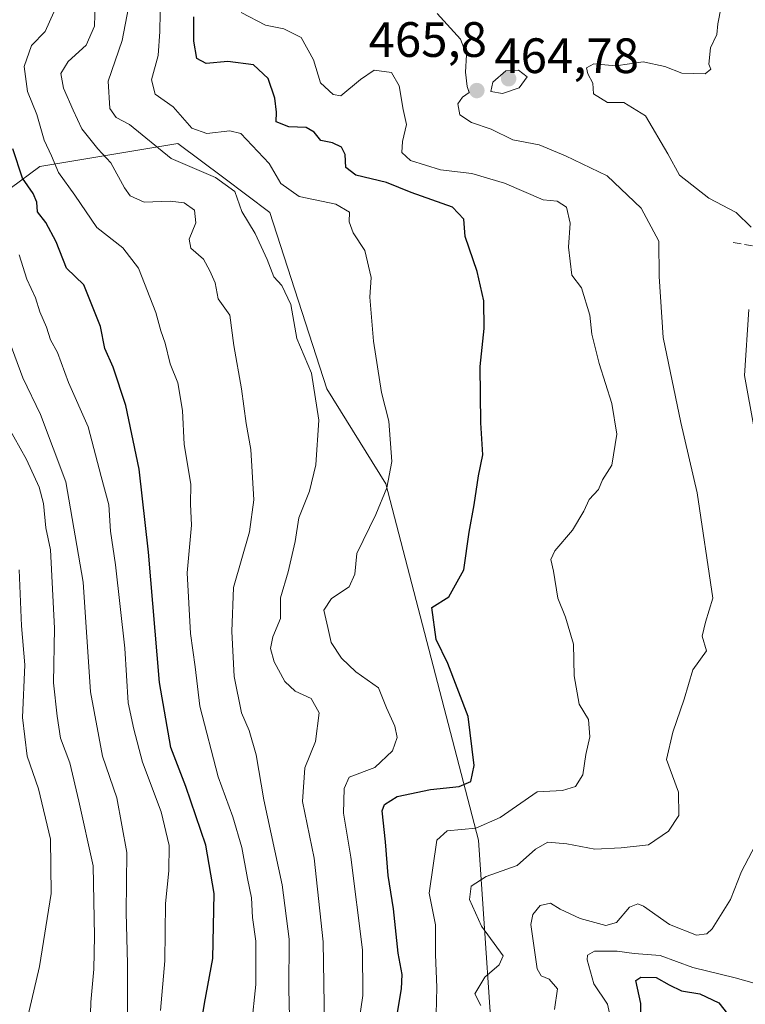
# Model space of a CAD drawing. Units: metres. Extents: x 638426 to 641892, y 4715933 to 4718316.
# Drawn here: x 640644 to 640791, y 4717546 to 4717745 of the extents above; entities that cross this region are included whole.
import ezdxf

# ---------------------------------------------------------------- set-up
doc = ezdxf.new("R2010")
doc.units = ezdxf.units.M
doc.header["$MEASUREMENT"] = 0
doc.linetypes.add('DGN Style 3', pattern=[2.307223458686699, 1.648016756204785, -0.6592067024819142])
for name, color, linetype, lineweight in [('Arbolado forestal CxS', 92, 'Continuous', 0), ('Cultivos leñosos CxS', 92, 'Continuous', 0), ('Curva de nivel maestra', 30, 'Continuous', 30), ('Curva de nivel normal', 30, 'Continuous', 0), ('Matorral CxS', 135, 'Continuous', 0), ('Muro lineal', 1, 'DGN Style 3', 13), ('Punto de cota en terreno', 7, 'Continuous', 0), ('Rótulo de punto de cota en terreno', 7, 'Continuous', 0)]:
    doc.layers.add(name, color=color, linetype=linetype, lineweight=lineweight)
doc.styles.add('Style-Arial', font='txt')

# ---------------------------------------------------------------- blocks, each defined once
blk = doc.blocks.new('5PATER')
at = {"layer": 'Cultivos leñosos CxS', "linetype": 'Continuous', "lineweight": 0}
h = blk.add_hatch(color=51, dxfattribs=at)
edge = h.paths.add_edge_path()
edge.add_ellipse((0, 0), major_axis=(-0.1095731443231308, -0.1110710700762829), ratio=0.9994222409660322, start_angle=0, end_angle=360)

msp = doc.modelspace()

# ---------------------------------------------------------------- linework, layer by layer
at = {"layer": 'Arbolado forestal CxS', "color": 92, "linetype": 'Continuous', "lineweight": 0}
for points in [[(640738.6732999999, 4717480.032500001, 463.8904999999941), (640743.3768999996, 4717511.927300001, 466.5157000000036), (640740.5040999996, 4717527.020099999, 467.0500999999931), (640736.9121000003, 4717579.483899999, 469.4131000000052), (640718.2342999997, 4717651.352499999, 480.8910999999935), (640706.3334999997, 4717670.463500001, 485.0630999999995), (640694.9033000004, 4717706.043299999, 483.593399999998), (640685.6275000004, 4717713.0033, 484.8589999999967), (640676.3515, 4717719.963300001, 483.5436000000045), (640648.5220999997, 4717715.3235, 498.2982000000048), (640624.5581, 4717697.536499999, 521.3080000000045), (640628.4225000005, 4717673.562700001, 522.3910999999935), (640617.5132999998, 4717658.567700001, 531.7955999999976), (640597.5011, 4717655.775699999, 541.9216000000015)], [(640624.5581, 4717697.536499999, 521.3080000000045), (640648.5220999997, 4717715.3235, 498.2982000000048), (640676.3515, 4717719.963300001, 483.5436000000045), (640685.6275000004, 4717713.0033, 484.8589999999967), (640694.9033000004, 4717706.043299999, 483.593399999998), (640706.3334999997, 4717670.463500001, 485.0630999999995), (640718.2342999997, 4717651.352499999, 480.8910999999935), (640736.9121000003, 4717579.483899999, 469.4131000000052), (640740.5040999996, 4717527.020099999, 467.0500999999931), (640743.3768999996, 4717511.927300001, 466.5157000000036), (640738.6732999999, 4717480.032500001, 463.8904999999941), (640738.6343, 4717422.1987, 457.603099999993), (640737.5116999998, 4717391.483899999, 451.0301000000036), (640736.6426999997, 4717384.330900001, 450.5136999999959), (640725.8191000001, 4717356.4901, 445.4122000000062), (640726.5919000005, 4717341.7971, 441.4869000000036), (640715.0922999998, 4717315.6965, 437.4560999999958), (640689.7777000006, 4717284.705499999, 437.9140999999945), (640687.2615, 4717277.0295, 436.2694999999949), (640674.8935000002, 4717275.4825, 440.922000000006), (640660.7648999998, 4717245.162699999, 439.0432000000001), (640654.0208999999, 4717243.001700001, 440.1855999999971), (640652.4747000001, 4717232.948899999, 439.9836000000069), (640631.1300999997, 4717203.075099999, 442.8429999999935)]]:
    msp.add_polyline3d(points, dxfattribs=at)
at = {"layer": 'Curva de nivel maestra', "color": 30, "linetype": 'Continuous', "lineweight": 30, "flags": 128}
for points, elevation in [([(640720.5, 4717543.890100001), (640721.4299999997, 4717549.4901), (640721.5599999997, 4717552.360099999), (640720.75, 4717556.6801), (640719.8099999997, 4717565.620100001), (640718.7300000006, 4717572.380100001), (640718.1900000004, 4717579.130100001), (640717.5099999999, 4717585.360099999), (640717.9900000002, 4717586.6501), (640720.5300000003, 4717588.2601), (640727.2800000003, 4717589.690099999), (640733.0700000003, 4717590.290100001), (640735.3799999999, 4717591.300100001), (640736.0599999997, 4717594.530099999), (640734.8200000003, 4717604.440099999), (640730.7699999996, 4717615.0701), (640728.4100000003, 4717619.960100001), (640727.5300000003, 4717626.4001), (640730.9500000002, 4717628.520099999), (640733.9900000002, 4717633.9901), (640735.0800000001, 4717641.590100001), (640736.04, 4717647.110099999), (640736.9400000004, 4717652.9101), (640737.8300000001, 4717657.170100001), (640737.3799999999, 4717663.610099999), (640737.29, 4717674.950099999), (640738.0599999997, 4717682.6501), (640738.04, 4717688.200099999), (640736.6699999999, 4717694.170100001), (640734.2599999999, 4717701.1801), (640733.9600000001, 4717704.700099999), (640731.6699999999, 4717707.100099999), (640723.3399999999, 4717710.0801), (640718.4199999999, 4717712.050100001), (640712.2300000006, 4717713.530099999), (640710.2199999997, 4717715.0801), (640710.04, 4717717.7601), (640709.3200000003, 4717719.220100001), (640707.5, 4717720.0801), (640705.1699999999, 4717720.5601), (640703.8300000001, 4717722.2301), (640702.1799999997, 4717723.140100001), (640698.6900000004, 4717723.3201), (640696.1600000003, 4717724.3201), (640696.2000000002, 4717726.2501), (640695.9100000003, 4717729.0601), (640694.5099999999, 4717733.040100001), (640691.5599999997, 4717735.800100001), (640686.3899999997, 4717736.5101), (640682.0499999998, 4717736.050100001), (640680.1600000003, 4717737.0801), (640679.5300000003, 4717740.5801), (640679.5899999999, 4717745.4901)], 474.9999999999999), ([(640680.5300000003, 4717539.1601), (640681.6900000004, 4717546.520099999), (640683.3700000001, 4717555.620100001), (640683.6399999997, 4717568.700099999), (640681.9600000001, 4717578.470100001), (640677.9199999999, 4717590.290100001), (640674.9199999999, 4717598.1501), (640672.6699999999, 4717611.300100001), (640670.4400000004, 4717637.530099999), (640668.54, 4717654.290100001), (640665.8799999999, 4717667.100099999), (640663.3099999997, 4717674.880100001), (640661.6399999997, 4717678.610099999), (640660.7599999999, 4717683.0601), (640657.3899999997, 4717691.4301), (640653.9100000003, 4717694.8101), (640651.7999999998, 4717700.100099999), (640649.7199999997, 4717704.0001), (640648.04, 4717706.190099999), (640647.9199999999, 4717708.090100001), (640647.1900000004, 4717709.890100001), (640645, 4717712.970100001), (640643.1100000005, 4717718.840100001)], 500), ([(640769.7000000002, 4717542.550100001), (640769.6399999997, 4717546.550100001), (640768.6600000003, 4717551.1501), (640769.6399999997, 4717551.8301), (640772.7199999997, 4717551.790100001), (640775.3799999999, 4717550.290100001), (640777.8300000001, 4717549.120100001), (640781.5300000003, 4717548.5001), (640785.3899999997, 4717546.6601), (640788.8799999999, 4717542.2501)], 450)]:
    msp.add_lwpolyline(points, dxfattribs=dict(at, elevation=elevation))
at = {"layer": 'Curva de nivel normal', "color": 30, "linetype": 'Continuous', "lineweight": 0, "flags": 128}
for points, elevation in [([(640698.8700000001, 4717543.850099999), (640698.7400000002, 4717549.420100001), (640698.7800000003, 4717559.4901), (640697.3899999997, 4717570.4901), (640693.6399999997, 4717587.620100001), (640692.0999999996, 4717596.6501), (640690.7300000006, 4717601.620100001), (640689.1799999997, 4717605.1601), (640687.7000000002, 4717612.460100001), (640687.2199999997, 4717621.540100001), (640687.5300000003, 4717630.4001), (640690.7599999999, 4717641.640100001), (640691.6500000004, 4717648.0701), (640691.0199999996, 4717658.2401), (640690.0999999996, 4717663.470100001), (640689.1900000004, 4717670.4901), (640687.6100000005, 4717679.210100001), (640686.8399999999, 4717685.360099999), (640684.4800000006, 4717688.630100001), (640683.8799999999, 4717691.870100001), (640682.7699999996, 4717694.2501), (640681.5300000003, 4717696.6501), (640678.9600000001, 4717698.8101), (640678.5999999996, 4717700.630100001), (640679.9900000002, 4717703.920100001), (640679.7100000001, 4717706.530099999), (640677.6399999997, 4717707.9801), (640674.7800000003, 4717708.290100001), (640669.5300000003, 4717708.140100001), (640666.7300000006, 4717709.420100001), (640665.5999999996, 4717710.9801), (640662.8099999997, 4717716.050100001), (640660.2199999997, 4717718.850099999), (640656.9600000001, 4717722.920100001), (640655.2100000001, 4717726.6601), (640653.3099999997, 4717731.110099999), (640652.7400000002, 4717734.0601), (640654.2100000001, 4717736.4901), (640657.8700000001, 4717739.780099999), (640659.5300000003, 4717743.630100001), (640659.8200000003, 4717752.780099999)], 490), ([(640705.9600000001, 4717537.920100001), (640705.6500000004, 4717558.950099999), (640703.79, 4717575.870100001), (640701.4900000002, 4717587.2601), (640701.9600000001, 4717594.040100001), (640704.0800000001, 4717599.380100001), (640704.8499999996, 4717605.1501), (640703.1799999997, 4717608.030099999), (640699.9800000006, 4717609.4901), (640697.9199999999, 4717611.440099999), (640695.7300000006, 4717615.460100001), (640695.0199999996, 4717618.120100001), (640695.5099999999, 4717620.4901), (640697.04, 4717624.1601), (640697, 4717628.350099999), (640698.5599999997, 4717633.590100001), (640699.9800000006, 4717639.6801), (640700.7400000002, 4717644.4901), (640702.8399999999, 4717649.8301), (640704.1799999997, 4717655.1601), (640704.7800000003, 4717664.190099999), (640703.29, 4717673.640100001), (640700.2999999998, 4717680.620100001), (640699.0999999996, 4717687.460100001), (640697.2999999998, 4717691.340100001), (640695.6699999999, 4717693.030099999), (640694.3700000001, 4717696.5601), (640691.9299999997, 4717701.8301), (640689.25, 4717706.2601), (640687.7999999998, 4717710.300100001), (640683.9600000001, 4717713.110099999), (640674.9900000002, 4717716.9101), (640666.5899999999, 4717723.790100001), (640663.8799999999, 4717725.170100001), (640662.6299999999, 4717727.0001), (640662.2999999998, 4717732.4901), (640665.1200000001, 4717740.6801), (640666.9800000006, 4717750.5601)], 485), ([(640712.7800000003, 4717542.1601), (640713.6100000005, 4717548.1601), (640713.5599999997, 4717557.390100001), (640711.2300000006, 4717576.0801), (640709.7400000002, 4717584.890100001), (640709.8300000001, 4717589.890100001), (640710.8700000001, 4717592.1601), (640716.0099999999, 4717594.140100001), (640719.6200000001, 4717597.4901), (640720.5499999998, 4717600.1601), (640720.0800000001, 4717602.4901), (640718.3899999997, 4717606.190099999), (640716.75, 4717610.200099999), (640712.2100000001, 4717613.440099999), (640709.3200000003, 4717616.190099999), (640707.25, 4717619.3201), (640706.5999999996, 4717622.370100001), (640705.7400000002, 4717625.8301), (640707.3200000003, 4717628.2301), (640710.8700000001, 4717630.5601), (640712.0199999996, 4717633.090100001), (640712.4000000004, 4717637.290100001), (640716.2100000001, 4717645.1601), (640718.4800000006, 4717650.4901), (640719.4900000002, 4717655.8301), (640718.8600000005, 4717663.940099999), (640717.3799999999, 4717669.7501), (640715.7699999996, 4717680.0701), (640715.04, 4717688.9901), (640715.3200000003, 4717692.950099999), (640714.04, 4717698.370100001), (640711.6900000004, 4717701.960100001), (640710.8799999999, 4717704.1601), (640710.9600000001, 4717706.090100001), (640708.1799999997, 4717707.6801), (640700.7599999999, 4717709.2501), (640697.0800000001, 4717711.860099999), (640694.7599999999, 4717715.9101), (640689.0599999997, 4717721.9301), (640686.79, 4717722.5101), (640682.1900000004, 4717721.950099999), (640679.1600000003, 4717723.040100001), (640675.3799999999, 4717727.340100001), (640671.7699999996, 4717729.890100001), (640671.0499999998, 4717732.7601), (640672.3499999996, 4717737.720100001), (640672.7300000006, 4717742.5001), (640672.8099999997, 4717750.130100001)], 480), ([(640791.8799999999, 4717703.050100001), (640788.8799999999, 4717706.0001), (640783.3300000001, 4717708.890100001), (640777.4400000004, 4717713.5701), (640775.0599999997, 4717717.890100001), (640770.5599999997, 4717725.520099999), (640766.2199999997, 4717728.1801), (640762.9199999999, 4717728.220100001), (640760.1399999997, 4717729.960100001), (640759.9600000001, 4717732.130100001), (640758.9500000002, 4717734.0001), (640758.7300000006, 4717735.220100001), (640760.1799999997, 4717736.020099999), (640764.5999999996, 4717735.610099999), (640770.1500000004, 4717736.440099999), (640774.5, 4717735.470100001), (640777.9000000004, 4717734.120100001), (640782.6200000001, 4717733.960100001), (640783.7300000006, 4717734.9301), (640783.3399999999, 4717735.970100001), (640783.6600000003, 4717739.210100001), (640784.9699999997, 4717741.9001), (640785.1699999999, 4717744.050100001), (640785.8600000005, 4717747.4801)], 460), ([(640691.1900000004, 4717542.040100001), (640692.0300000003, 4717550.380100001), (640692.0599999997, 4717559.090100001), (640691.3600000005, 4717563.870100001), (640691.2000000002, 4717567.840100001), (640690.3899999997, 4717571.720100001), (640689.2199999997, 4717577.970100001), (640687.4000000004, 4717584.170100001), (640684.4800000006, 4717592.220100001), (640680.7400000002, 4717606.4801), (640679.7999999998, 4717614.4301), (640678.8799999999, 4717621.1501), (640678.2000000002, 4717633.390100001), (640679.0899999999, 4717643.0001), (640678.9000000004, 4717647.200099999), (640678.9299999997, 4717651.270099999), (640677.5899999999, 4717659.2401), (640677.2699999996, 4717666.100099999), (640676.3099999997, 4717671.670100001), (640674.7800000003, 4717675.530099999), (640673.7999999998, 4717679.670100001), (640672.8799999999, 4717682.1601), (640671.9199999999, 4717685.890100001), (640668.3899999997, 4717694.8201), (640665.25, 4717698.880100001), (640660.04, 4717703.0001), (640655.5800000001, 4717709.5001), (640652.29, 4717714.0701), (640650.8799999999, 4717717.460100001), (640649.4000000004, 4717720.600099999), (640647.9199999999, 4717725.790100001), (640646.0499999998, 4717730.4001), (640645.3700000001, 4717735.450099999), (640646.8200000003, 4717739.7301), (640649.5899999999, 4717742.5601), (640651.3300000001, 4717746.4301)], 495), ([(640728.4299999997, 4717544.370100001), (640728.54, 4717549.7501), (640728.2999999998, 4717556.390100001), (640728.25, 4717562.380100001), (640727.0099999999, 4717568.770099999), (640728.54, 4717579.470100001), (640730.6200000001, 4717581.3301), (640736.4000000004, 4717581.920100001), (640741.2800000003, 4717584.020099999), (640748.7800000003, 4717589.220100001), (640753.8799999999, 4717589.460100001), (640756.4500000002, 4717590.290100001), (640757.9800000006, 4717592.640100001), (640758.5800000001, 4717596.7501), (640759.4000000004, 4717600.3101), (640759.1200000001, 4717603.8301), (640757.2000000002, 4717606.9001), (640756.2199999997, 4717612.610099999), (640756.0499999998, 4717619.0101), (640754.4600000001, 4717624.420100001), (640752.9500000002, 4717628.2401), (640752.0599999997, 4717633.720100001), (640751.4800000006, 4717636.0801), (640752.2999999998, 4717637.8201), (640755.9000000004, 4717641.9901), (640758.1900000004, 4717645.8301), (640759.2699999996, 4717648.1601), (640761.1399999997, 4717650.1601), (640761.9299999997, 4717652.1601), (640763.7999999998, 4717655.090100001), (640764.7800000003, 4717661.3201), (640763.8200000003, 4717667.550100001), (640761.2300000006, 4717675.610099999), (640759.7999999998, 4717681.530099999), (640759.3600000005, 4717685.300100001), (640757.6699999999, 4717690.860099999), (640755.7599999999, 4717693.380100001), (640755.0999999996, 4717699.030099999), (640755.4400000004, 4717703.9101), (640754.6699999999, 4717707.090100001), (640752.79, 4717708.300100001), (640749.9400000004, 4717708.5701), (640742.1799999997, 4717711.960100001), (640735.5700000003, 4717713.890100001), (640729.2999999998, 4717714.640100001), (640723.2400000002, 4717716.550100001), (640721.5, 4717718.140100001), (640721.6299999999, 4717720.370100001), (640722.4299999997, 4717723.800100001), (640721.7400000002, 4717726.8301), (640720.9600000001, 4717731.5601), (640719.3899999997, 4717734.2501), (640715.9299999997, 4717734.720100001), (640713.1500000004, 4717732.880100001), (640709.1600000003, 4717729.5601), (640707.6200000001, 4717729.8101), (640705.1100000005, 4717732.200099999), (640703.6500000004, 4717736.8101), (640701.1799999997, 4717741.3301), (640697.6799999997, 4717743.0701), (640693.9900000002, 4717743.8101), (640689.1299999999, 4717746.360099999)], 470), ([(640737.3700000001, 4717546.170100001), (640736.2000000002, 4717548.4801), (640738.2000000002, 4717551.880100001), (640741.0700000003, 4717554.340100001), (640741.8799999999, 4717556.1601), (640737.5300000003, 4717562.1601), (640735.1299999999, 4717567.4901), (640735.4500000002, 4717570.170100001), (640738.5, 4717572.1801), (640744.7199999997, 4717574.4001), (640748.4500000002, 4717577.6501), (640750.9199999999, 4717579.040100001), (640754.7599999999, 4717578.7301), (640760.3499999996, 4717577.640100001), (640765.7000000002, 4717577.9301), (640771.2000000002, 4717578.550100001), (640775.2000000002, 4717581.270099999), (640777.3099999997, 4717584.470100001), (640777.2199999997, 4717589.1801), (640774.7999999998, 4717595.770099999), (640776.1299999999, 4717601.2301), (640778.4000000004, 4717607.920100001), (640780.1100000005, 4717613.8301), (640782.8799999999, 4717617.620100001), (640781.9800000006, 4717620.610099999), (640782.7000000002, 4717623.440099999), (640784.1799999997, 4717628.2401), (640781.0300000003, 4717649.4801), (640777.6799999997, 4717663.690099999), (640774.1500000004, 4717680.850099999), (640773.3300000001, 4717693.1501), (640773.3099999997, 4717700.280099999), (640769.7300000006, 4717706.920100001), (640762.8600000005, 4717713.4101), (640754.4900000002, 4717717.440099999), (640749.1500000004, 4717719.700099999), (640743.8499999996, 4717720.690099999), (640739.4699999997, 4717722.8301), (640735.5, 4717724.210100001), (640733.2000000002, 4717725.710100001), (640732.7800000003, 4717727.920100001), (640733.7000000002, 4717729.3201), (640735.0199999996, 4717730.200099999), (640734.6200000001, 4717731.470100001), (640734.3099999997, 4717734.3201), (640734.5199999996, 4717737.8301), (640733.29, 4717740.960100001), (640728.6299999999, 4717746.1501)], 465), ([(640744.9699999997, 4717734.700099999), (640742.4400000004, 4717734.5801), (640739.8200000003, 4717732.290100001), (640739.4000000004, 4717730.4101), (640741.75, 4717730.0001), (640745.1299999999, 4717731.1501), (640746.75, 4717733.380100001), (640744.9699999997, 4717734.700099999)], 465), ([(640672.8399999999, 4717545.1601), (640673.6900000004, 4717555.1601), (640673.8200000003, 4717566.690099999), (640674.5199999996, 4717573.270099999), (640674.5800000001, 4717578.370100001), (640672.9699999997, 4717585.220100001), (640669.2300000006, 4717595.1801), (640667.4699999997, 4717601.840100001), (640666.3300000001, 4717607.1601), (640665.6399999997, 4717618.1601), (640663.7800000003, 4717635.0001), (640662.7800000003, 4717641.7501), (640662.4500000002, 4717647.0801), (640660.8600000005, 4717652.8301), (640658.2400000002, 4717662.8201), (640654.3300000001, 4717671.7601), (640652.0599999997, 4717677.8101), (640650.6799999997, 4717680.340100001), (640649.8700000001, 4717682.890100001), (640648.5099999999, 4717686.0001), (640647.6799999997, 4717688.8101), (640645.9199999999, 4717692.5701), (640644.3799999999, 4717697.4801)], 505), ([(640792.4699999997, 4717662.4901), (640790.5300000003, 4717673.1601), (640791.4500000002, 4717686.470100001)], 460), ([(640666.1799999997, 4717543.2301), (640666.2199999997, 4717554.520099999), (640665.9400000004, 4717564.9001), (640666.0599999997, 4717577.020099999), (640664.0700000003, 4717588.040100001), (640661.1299999999, 4717596.4301), (640658.75, 4717609.380100001), (640657.2300000006, 4717631.520099999), (640653.7800000003, 4717651.7401), (640648.6799999997, 4717665.3101), (640645.0999999996, 4717672.670100001), (640641.8799999999, 4717681.4301)], 510), ([(640658.6500000004, 4717542.170100001), (640658.7999999998, 4717546.8301), (640659.4100000003, 4717553.460100001), (640659.5199999996, 4717560.130100001), (640659.2999999998, 4717574.270099999), (640656.3799999999, 4717587.340100001), (640654.5599999997, 4717595.0601), (640652.6900000004, 4717600.040100001), (640652, 4717604.4901), (640651.2800000003, 4717611.200099999), (640651.4600000001, 4717622.190099999), (640650.6600000003, 4717638.020099999), (640649.7199999997, 4717642.460100001), (640649.2400000002, 4717647.350099999), (640648.4100000003, 4717650.630100001), (640645.8200000003, 4717656.2601), (640640.7199999997, 4717665.340100001)], 515), ([(640642.6900000004, 4717534.7601), (640645.8799999999, 4717543.050100001), (640648.4699999997, 4717554.020099999), (640650.8200000003, 4717568.710100001), (640650.6399999997, 4717579.670100001), (640648.2300000006, 4717589.8201), (640645.9800000006, 4717596.440099999), (640645.04, 4717604.2301), (640645.4800000006, 4717614.860099999), (640644.8200000003, 4717622.720100001), (640644.3899999997, 4717633.960100001)], 520), ([(640752.2199999997, 4717545.340100001), (640752.8700000001, 4717549.5001), (640751.1600000003, 4717551.460100001), (640749.5599999997, 4717552.1501), (640748.7800000003, 4717553.550100001), (640747.5, 4717562.440099999), (640747.8700000001, 4717564.470100001), (640749.3899999997, 4717566.3201), (640751.4400000004, 4717566.770099999), (640753.4199999999, 4717565.530099999), (640757.4400000004, 4717563.700099999), (640762.5899999999, 4717562.2601), (640764.7699999996, 4717562.870100001), (640767.3399999999, 4717565.9801), (640769.0499999998, 4717566.630100001), (640770.1699999999, 4717566.1501), (640775.4299999997, 4717562.5001), (640780.8399999999, 4717560.340100001), (640782.9800000006, 4717560.610099999), (640784, 4717561.610099999), (640787.7100000001, 4717567.530099999), (640789.9299999997, 4717573.1601), (640794.8499999996, 4717582.4901)], 460), ([(640794.6100000005, 4717550.0101), (640788.6600000003, 4717551.7501), (640780.1500000004, 4717553.8201), (640773.5700000003, 4717556.2401), (640768.3399999999, 4717556.600099999), (640764.9000000004, 4717557.0801), (640760.3399999999, 4717557.100099999), (640758.9299999997, 4717556.300100001), (640758.8200000003, 4717555.350099999), (640760.1799999997, 4717550.4801), (640762.9299999997, 4717546.440099999), (640763.4800000006, 4717544.0101)], 455)]:
    msp.add_lwpolyline(points, dxfattribs=dict(at, elevation=elevation))
at = {"layer": 'Matorral CxS', "color": 135, "linetype": 'Continuous', "lineweight": 0}
for points in [[(640738.6732999999, 4717480.032500001, 463.8904999999941), (640743.3768999996, 4717511.927300001, 466.5157000000036), (640740.5040999996, 4717527.020099999, 467.0500999999931), (640736.9121000003, 4717579.483899999, 469.4131000000052), (640718.2342999997, 4717651.352499999, 480.8910999999935), (640706.3334999997, 4717670.463500001, 485.0630999999995), (640694.9033000004, 4717706.043299999, 483.593399999998), (640685.6275000004, 4717713.0033, 484.8589999999967), (640676.3515, 4717719.963300001, 483.5436000000045), (640648.5220999997, 4717715.3235, 498.2982000000048), (640624.5581, 4717697.536499999, 521.3080000000045), (640628.4225000005, 4717673.562700001, 522.3910999999935), (640617.5132999998, 4717658.567700001, 531.7955999999976), (640597.5011, 4717655.775699999, 541.9216000000015)], [(640740.5040999996, 4717527.020099999, 467.0500999999931), (640736.9121000003, 4717579.483899999, 469.4131000000052), (640718.2342999997, 4717651.352499999, 480.8910999999935), (640706.3334999997, 4717670.463500001, 485.0630999999995), (640694.9033000004, 4717706.043299999, 483.593399999998), (640685.6275000004, 4717713.0033, 484.8589999999967), (640676.3515, 4717719.963300001, 483.5436000000045), (640648.5220999997, 4717715.3235, 498.2982000000048), (640624.5581, 4717697.536499999, 521.3080000000045)]]:
    msp.add_polyline3d(points, dxfattribs=at)
at = {"layer": 'Muro lineal', "color": 1, "linetype": 'DGN Style 3', "lineweight": 13}
msp.add_polyline3d([(640788.2801000001, 4717699.9801, 462.3064000000013), (640797.5000999998, 4717698.350099999, 459.9691000000021), (640806.9101, 4717696.420100001, 457.4962999999989), (640813.2801000001, 4717693.610099999, 456.6339000000008), (640818.7100999998, 4717690.420100001, 455.6316999999981), (640822.4401000004, 4717685.720100001, 455.1293000000006), (640826.6901000004, 4717677.800100001, 453.9962999999989), (640828.2801000001, 4717672.7401, 453.1564999999973), (640830.7600999996, 4717657.210100001, 452.0978000000032), (640809.6901000004, 4717652.9001, 456.9269000000059)], dxfattribs=at)

# ---------------------------------------------------------------- block references
at = {"layer": 'Punto de cota en terreno', "color": 7, "linetype": 'Continuous', "lineweight": 0, "xscale": 10, "yscale": 10, "zscale": 10}
for p in [(640743, 4717733, 465.8000000000029), (640736.5999999996, 4717730.619999999, 464.7799999999989)]:
    msp.add_blockref('5PATER', p, dxfattribs=at)

# ---------------------------------------------------------------- texts
at = {"layer": 'Rótulo de punto de cota en terreno', "color": 7, "linetype": 'Continuous', "lineweight": 0, "style": 'Style-Arial'}
for s, p in [('465,8', (640714.7882000003, 4717737.409700001)), ('464,78', (640740.1277999999, 4717734.147800001))]:
    msp.add_text(s, height=7.000000000000002, dxfattribs=at).set_placement(p)

doc.saveas('drawing.dxf')
